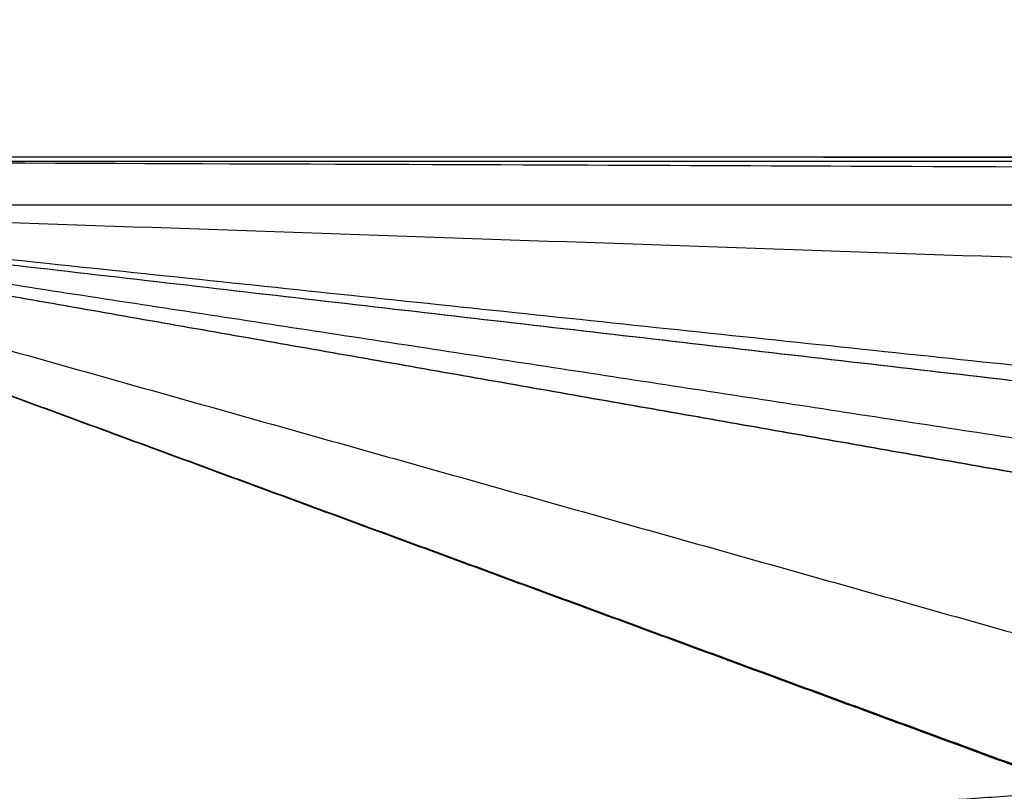
# Model space of a CAD drawing. Units: millimetres. Extents: x 1533 to 3163, y -86 to 1483.
# Drawn here: x 2706 to 2729, y 5 to 24 of the extents above; entities that cross this region are included whole.
import ezdxf

# ---------------------------------------------------------------- set-up
doc = ezdxf.new("R2010")
doc.units = ezdxf.units.MM
doc.layers.add('Make2D$可见线$曲线', color=7, linetype='Continuous', true_color=0x000000)

msp = doc.modelspace()

# ---------------------------------------------------------------- linework, layer by layer
at = {"layer": 'Make2D$可见线$曲线', "color": 18, "lineweight": -3, "true_color": 0x000000}
for points, knots in [([(1541.778, -82.213), (1541.778, 267.661), (1541.778, 617.534), (2340.8, 617.534), (3139.822, 617.534), (3139.822, 267.661), (3139.822, -82.213), (2340.8, -82.213), (1541.778, -82.213)], [3, 3, 3, 4, 4, 5, 5, 6, 6, 7, 7, 7]), ([(2692.946, 19.39), (2829.811, 19.39), (2966.676, 19.39), (2829.811, 19.917), (2692.946, 20.443), (2829.811, 20.443), (2966.676, 20.443), (2829.811, 20.496), (2692.946, 20.548)], [0, 0, 0, 1, 1, 2, 2, 3, 3, 4, 4, 4]), ([(2692.946, 19.39), (2699.317, 11.247), (2705.688, 3.104), (2705.688, 2.692), (2705.688, 2.279), (2699.317, 10.835), (2692.946, 19.39)], [0, 0, 0, 1, 1, 2, 2, 3, 3, 3]), ([(2692.946, 19.39), (2699.317, 10.667), (2705.688, 1.943), (2705.688, 1.509), (2705.688, 1.074), (2699.317, 10.232), (2692.946, 19.39)], [0, 0, 0, 1, 1, 2, 2, 3, 3, 3])]:
    msp.add_open_spline(points, degree=2, knots=knots, dxfattribs=at)
for points in [[(2692.946, 20.548), (2829.811, 20.548), (2966.676, 20.547)], [(2692.946, 19.39), (2699.317, 7.387), (2705.688, -4.616)], [(2692.946, 19.39), (2699.317, 7.941), (2705.688, -3.509)], [(2692.946, 19.39), (2699.317, 10.034), (2705.688, 0.677)], [(2692.946, 19.39), (2699.317, 11.442), (2705.688, 3.493)], [(2692.946, 19.39), (2712.113, 12.324), (2731.28, 5.257)], [(2692.946, 19.39), (2712.153, 12.324), (2731.36, 5.257)], [(2692.946, 19.39), (2718.041, 12.325), (2743.135, 5.259)], [(2692.946, 19.39), (2733.113, 12.324), (2773.28, 5.257)], [(2692.946, 19.39), (2733.153, 12.324), (2773.36, 5.257)], [(2692.946, 19.39), (2739.041, 12.325), (2785.135, 5.259)], [(2692.946, 19.39), (2754.113, 12.324), (2815.28, 5.257)], [(2692.946, 19.39), (2754.153, 12.324), (2815.36, 5.257)], [(2692.946, 19.39), (2760.041, 12.325), (2827.135, 5.259)], [(2925.543, 11.347), (2809.245, 15.369), (2692.946, 19.39)], [(2731.28, 5.257), (2718.484, 4.375), (2705.688, 3.493)]]:
    msp.add_open_spline(points, degree=2, dxfattribs=at)

doc.saveas('drawing.dxf')
